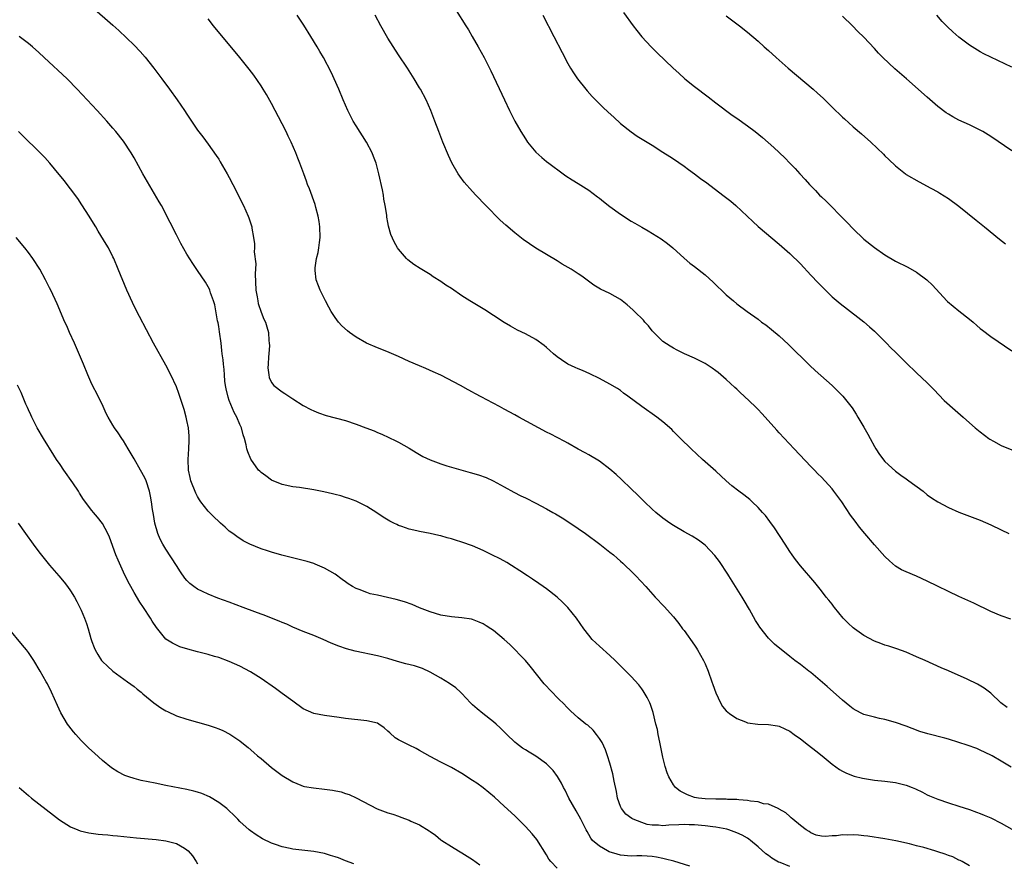
# Model space of a CAD drawing. Units: inches. Extents: x 2631000 to 2634000, y 1446000 to 1449000.
# Drawn here: x 2632663 to 2632850, y 1447039 to 1447198 of the extents above; entities that cross this region are included whole.
import ezdxf

# ---------------------------------------------------------------- set-up
doc = ezdxf.new("R2010")
doc.units = ezdxf.units.IN
doc.header["$MEASUREMENT"] = 0
doc.layers.add('LD26311446_10ft', color=254, linetype='Continuous')

msp = doc.modelspace()

# ---------------------------------------------------------------- linework, layer by layer
at = {"layer": 'LD26311446_10ft'}
for points, elevation in [([(2632677, 1447200.61), (2632681, 1447197.13), (2632682.12, 1447196.12), (2632685, 1447193.36), (2632686.16, 1447192.16), (2632687.08, 1447191.08), (2632688.74, 1447189), (2632690.26, 1447187), (2632691.72, 1447185), (2632693.15, 1447183), (2632694.54, 1447181), (2632695, 1447180.27), (2632697, 1447177.24), (2632697.98, 1447175.98), (2632699, 1447174.64), (2632700.51, 1447172.51), (2632701, 1447171.78), (2632701.3, 1447171.3), (2632702.63, 1447169), (2632703, 1447168.32), (2632703.69, 1447167), (2632705.69, 1447163), (2632706.6, 1447161), (2632706.71, 1447160.71), (2632707.25, 1447159), (2632707.28, 1447158.72), (2632707.58, 1447157), (2632707.76, 1447155.76), (2632707.76, 1447155), (2632707.71, 1447154.29), (2632708.01, 1447152.01), (2632707.92, 1447150.08), (2632708.04, 1447147), (2632708.27, 1447145.73), (2632708.37, 1447145), (2632708.48, 1447144.48), (2632709, 1447142.89), (2632709.56, 1447141.56), (2632709.83, 1447141), (2632710.11, 1447140.11), (2632710.41, 1447139), (2632710.51, 1447137.49), (2632710.57, 1447137), (2632710.58, 1447136.58), (2632710.5, 1447135), (2632710.44, 1447134.44), (2632710.38, 1447133), (2632710.31, 1447132.31), (2632710.45, 1447131), (2632710.54, 1447130.54), (2632711, 1447129.55), (2632711.42, 1447129), (2632713, 1447127.82), (2632713.5, 1447127.5), (2632715, 1447126.48), (2632717, 1447125.19), (2632718.44, 1447124.44), (2632719, 1447124.19), (2632719.85, 1447123.85), (2632721.35, 1447123.35), (2632725, 1447122.37), (2632727, 1447121.7), (2632728.81, 1447121), (2632730.4, 1447120.4), (2632731, 1447120.14), (2632731.82, 1447119.82), (2632733.19, 1447119.19), (2632734.53, 1447118.53), (2632735, 1447118.29), (2632737, 1447117.13), (2632738.32, 1447116.31), (2632739, 1447115.95), (2632739.59, 1447115.59), (2632741, 1447114.94), (2632743, 1447114.16), (2632744.17, 1447113.83), (2632745, 1447113.54), (2632748.58, 1447112.58), (2632750.12, 1447112.12), (2632751.59, 1447111.59), (2632752.92, 1447111), (2632755, 1447109.86), (2632756.83, 1447108.83), (2632758.14, 1447108.14), (2632759, 1447107.73), (2632761, 1447106.75), (2632763, 1447105.71), (2632764.22, 1447105), (2632764.72, 1447104.72), (2632765.98, 1447103.98), (2632767.19, 1447103.19), (2632769, 1447101.96), (2632770.37, 1447101), (2632773.06, 1447099), (2632775, 1447097.51), (2632775.65, 1447097), (2632776.36, 1447096.36), (2632777, 1447095.8), (2632777.41, 1447095.41), (2632777.9, 1447095), (2632779, 1447093.88), (2632779.89, 1447093), (2632781.75, 1447091), (2632783.56, 1447089), (2632785.22, 1447087.22), (2632787, 1447085.24), (2632787.99, 1447083.99), (2632788.72, 1447083), (2632789, 1447082.65), (2632791, 1447079.88), (2632791.35, 1447079.35), (2632791.57, 1447079), (2632792.71, 1447077), (2632793, 1447076.36), (2632793.59, 1447075), (2632794.29, 1447073), (2632794.46, 1447072.46), (2632795, 1447070.87), (2632795.92, 1447069), (2632796.31, 1447068.31), (2632797, 1447067.51), (2632797.26, 1447067.26), (2632797.59, 1447067), (2632799, 1447066.03), (2632800.6, 1447065.4), (2632801, 1447065.23), (2632802.97, 1447064.97), (2632805, 1447064.94), (2632806.66, 1447064.66), (2632807, 1447064.58), (2632808.08, 1447064.08), (2632809, 1447063.62), (2632809.85, 1447063), (2632811, 1447062.2), (2632812.54, 1447061), (2632813.95, 1447059.95), (2632815.14, 1447059), (2632817, 1447057.42), (2632818.41, 1447056.41), (2632819, 1447056.06), (2632819.7, 1447055.7), (2632821.15, 1447055.15), (2632822.74, 1447054.74), (2632825, 1447054.38), (2632827, 1447054.17), (2632829, 1447053.93), (2632829.76, 1447053.76), (2632831, 1447053.44), (2632832.15, 1447053), (2632832.75, 1447052.75), (2632834.1, 1447052.1), (2632835, 1447051.64), (2632835.44, 1447051.44), (2632837, 1447050.78), (2632839, 1447050.12), (2632841, 1447049.49), (2632843, 1447048.81), (2632844.32, 1447048.32), (2632845, 1447048.09), (2632845.76, 1447047.76), (2632847, 1447047.29), (2632849, 1447046.26), (2632851, 1447045.1)], 9930), ([(2632745.92, 1447199.92), (2632747.76, 1447197), (2632748.22, 1447196.22), (2632748.94, 1447195), (2632750.08, 1447193), (2632751.18, 1447191), (2632752.48, 1447188.48), (2632755.03, 1447183.03), (2632756.02, 1447181), (2632757.02, 1447179), (2632758.12, 1447177), (2632759, 1447175.6), (2632759.43, 1447175), (2632761, 1447173.09), (2632762.09, 1447172.09), (2632763, 1447171.34), (2632763.44, 1447171), (2632766.15, 1447169), (2632766.64, 1447168.64), (2632767.85, 1447167.85), (2632769, 1447167.16), (2632771, 1447165.91), (2632772.67, 1447164.67), (2632773, 1447164.44), (2632773.78, 1447163.78), (2632775, 1447162.85), (2632777, 1447161.37), (2632779, 1447160.09), (2632779.69, 1447159.69), (2632781, 1447158.9), (2632782.22, 1447158.22), (2632784.7, 1447156.7), (2632785.85, 1447155.85), (2632786.88, 1447155), (2632789, 1447153.07), (2632790.11, 1447152.12), (2632791, 1447151.48), (2632793, 1447149.89), (2632794.51, 1447148.51), (2632797, 1447146.14), (2632798.34, 1447145), (2632799, 1447144.45), (2632800.93, 1447143), (2632803, 1447141.51), (2632803.66, 1447141), (2632804.45, 1447140.45), (2632805.57, 1447139.57), (2632807, 1447138.36), (2632808.76, 1447136.76), (2632812.79, 1447132.79), (2632813.82, 1447131.82), (2632817, 1447128.98), (2632818.01, 1447128.01), (2632819.02, 1447127), (2632820.79, 1447124.79), (2632821.59, 1447123.59), (2632821.89, 1447123), (2632823, 1447121.14), (2632823.78, 1447119.78), (2632824.18, 1447119), (2632825, 1447117.49), (2632825.3, 1447117), (2632825.96, 1447115.96), (2632827, 1447114.66), (2632829, 1447112.8), (2632830.03, 1447112.03), (2632831, 1447111.36), (2632831.55, 1447111), (2632834.2, 1447109), (2632835, 1447108.34), (2632835.79, 1447107.79), (2632837, 1447106.99), (2632839, 1447105.91), (2632841, 1447105.03), (2632842.48, 1447104.48), (2632843, 1447104.31), (2632845, 1447103.53), (2632847, 1447102.66), (2632849, 1447101.71), (2632850.43, 1447101)], 9970), ([(2632777.54, 1447199.54), (2632779.39, 1447197), (2632780.08, 1447196.08), (2632781, 1447194.94), (2632782.79, 1447193), (2632783.9, 1447191.9), (2632786.98, 1447188.98), (2632788.02, 1447188.02), (2632789.18, 1447187), (2632791, 1447185.51), (2632793.54, 1447183.54), (2632795, 1447182.45), (2632798.13, 1447180.13), (2632799, 1447179.54), (2632801, 1447178.1), (2632802.47, 1447177), (2632803.87, 1447175.87), (2632806, 1447174), (2632808.04, 1447172.04), (2632809.04, 1447171), (2632810.01, 1447170.01), (2632810.9, 1447169), (2632811.93, 1447167.93), (2632812.72, 1447167), (2632813.86, 1447165.86), (2632814.64, 1447165), (2632815, 1447164.64), (2632815.86, 1447163.86), (2632816.68, 1447163), (2632818.68, 1447161), (2632819.83, 1447159.83), (2632821, 1447158.59), (2632823, 1447156.69), (2632825, 1447155.07), (2632827, 1447153.69), (2632829, 1447152.53), (2632831.34, 1447151.34), (2632833, 1447150.41), (2632834.94, 1447149), (2632835.98, 1447147.98), (2632838.7, 1447145), (2632838.85, 1447144.85), (2632841, 1447143.09), (2632843, 1447141.54), (2632843.66, 1447141), (2632844.37, 1447140.37), (2632845, 1447139.78), (2632845.43, 1447139.43), (2632847, 1447138.23), (2632851, 1447135.58)], 9990), ([(2632850.87, 1447056.87), (2632849, 1447058), (2632847.26, 1447059), (2632847, 1447059.14), (2632845, 1447060.08), (2632844.35, 1447060.35), (2632842.54, 1447061), (2632841, 1447061.51), (2632839, 1447062.15), (2632838.34, 1447062.34), (2632835.14, 1447063.14), (2632833.6, 1447063.6), (2632832.13, 1447064.13), (2632831, 1447064.59), (2632829, 1447065.29), (2632827, 1447065.83), (2632825.95, 1447066.05), (2632825, 1447066.27), (2632823, 1447066.82), (2632822.61, 1447067), (2632821.55, 1447067.55), (2632821, 1447067.87), (2632820.36, 1447068.36), (2632819, 1447069.49), (2632816.1, 1447072.1), (2632813, 1447074.72), (2632812.6, 1447075), (2632811, 1447076.24), (2632809.96, 1447077), (2632809, 1447077.75), (2632806.11, 1447080.11), (2632805, 1447081.26), (2632803.32, 1447083.32), (2632803, 1447083.84), (2632802.54, 1447084.54), (2632801.38, 1447086.62), (2632800.35, 1447088.35), (2632799.99, 1447089), (2632797.49, 1447093), (2632797.31, 1447093.31), (2632795.72, 1447095.72), (2632794.85, 1447096.85), (2632793, 1447098.79), (2632792.74, 1447099), (2632791.75, 1447099.75), (2632790.52, 1447100.52), (2632789, 1447101.35), (2632787, 1447102.52), (2632786.29, 1447103), (2632785, 1447103.93), (2632783.7, 1447105), (2632783, 1447105.63), (2632781.53, 1447107), (2632780.26, 1447108.26), (2632779, 1447109.48), (2632777.2, 1447111.2), (2632776.16, 1447112.16), (2632775, 1447113.18), (2632773, 1447114.7), (2632771, 1447115.88), (2632770.28, 1447116.28), (2632769, 1447116.96), (2632767, 1447118.09), (2632766.43, 1447118.43), (2632765, 1447119.14), (2632763.79, 1447119.79), (2632763, 1447120.19), (2632757.79, 1447123), (2632757, 1447123.45), (2632755, 1447124.54), (2632754.11, 1447125), (2632751.71, 1447126.29), (2632750.77, 1447126.77), (2632749.47, 1447127.47), (2632749, 1447127.76), (2632748.19, 1447128.19), (2632746.74, 1447129), (2632743, 1447130.94), (2632741.59, 1447131.59), (2632740.2, 1447132.2), (2632739, 1447132.69), (2632737, 1447133.55), (2632735, 1447134.46), (2632733.24, 1447135.24), (2632731.82, 1447135.82), (2632731, 1447136.11), (2632728.98, 1447136.98), (2632727, 1447138.13), (2632725.73, 1447139), (2632725.33, 1447139.33), (2632724.28, 1447140.28), (2632723.67, 1447141), (2632723, 1447141.86), (2632722.29, 1447143), (2632721.81, 1447143.81), (2632721.18, 1447145), (2632720.2, 1447147), (2632719.86, 1447147.86), (2632719.45, 1447149), (2632719.26, 1447150.74), (2632719.22, 1447151), (2632719.23, 1447151.23), (2632719.51, 1447153), (2632719.83, 1447154.17), (2632719.95, 1447155), (2632720.05, 1447156.05), (2632720.19, 1447157), (2632720.12, 1447159), (2632719.98, 1447159.98), (2632719.8, 1447161), (2632719.36, 1447162.64), (2632719.22, 1447163.22), (2632718.18, 1447166.18), (2632717.81, 1447167), (2632717.63, 1447167.63), (2632717.08, 1447169), (2632716.36, 1447171), (2632715.97, 1447171.97), (2632715.58, 1447173), (2632714.71, 1447175), (2632714.13, 1447176.13), (2632713.73, 1447177), (2632713, 1447178.45), (2632711, 1447182.3), (2632710.02, 1447184.02), (2632709.42, 1447185), (2632709, 1447185.65), (2632707.64, 1447187.64), (2632706.78, 1447188.78), (2632705.02, 1447191.02), (2632700.02, 1447197), (2632699, 1447198.3)], 9940), ([(2632850.14, 1447068.14), (2632848.95, 1447069), (2632847, 1447070.82), (2632845.78, 1447071.78), (2632844.51, 1447072.51), (2632842.55, 1447073.45), (2632839, 1447075.03), (2632837.62, 1447075.63), (2632834.61, 1447077), (2632833, 1447077.71), (2632831, 1447078.56), (2632829.22, 1447079.22), (2632827.72, 1447079.72), (2632827, 1447079.93), (2632826.23, 1447080.23), (2632825, 1447080.66), (2632823, 1447081.75), (2632821.22, 1447083), (2632821, 1447083.19), (2632820.07, 1447084.07), (2632819.12, 1447085), (2632817.49, 1447087), (2632817.29, 1447087.29), (2632817, 1447087.68), (2632816.42, 1447088.42), (2632815.91, 1447089), (2632815, 1447090.21), (2632813.73, 1447091.73), (2632811, 1447094.91), (2632810.08, 1447096.08), (2632809.43, 1447097), (2632809, 1447097.59), (2632808.11, 1447099), (2632806.09, 1447102.09), (2632805.26, 1447103.26), (2632804.4, 1447104.4), (2632803.87, 1447105), (2632803, 1447105.93), (2632801.88, 1447107), (2632801.42, 1447107.42), (2632800.31, 1447108.31), (2632799.39, 1447109), (2632798.06, 1447110.06), (2632797, 1447110.96), (2632795, 1447112.78), (2632792.48, 1447115), (2632790.34, 1447117), (2632788.33, 1447119), (2632787.67, 1447119.67), (2632787, 1447120.33), (2632786.67, 1447120.67), (2632785, 1447122.13), (2632783.86, 1447123), (2632781, 1447125.01), (2632778.37, 1447127), (2632777.57, 1447127.57), (2632777, 1447128.03), (2632776.41, 1447128.41), (2632775, 1447129.24), (2632773, 1447130.29), (2632771.19, 1447131.19), (2632769.83, 1447131.83), (2632769, 1447132.16), (2632768.43, 1447132.43), (2632767, 1447133.04), (2632765.82, 1447133.82), (2632765, 1447134.4), (2632764.3, 1447135), (2632763.63, 1447135.63), (2632763, 1447136.17), (2632762.54, 1447136.54), (2632761, 1447137.68), (2632759, 1447138.79), (2632757.49, 1447139.49), (2632756.19, 1447140.19), (2632755, 1447140.9), (2632753, 1447142.24), (2632751.32, 1447143.32), (2632750.06, 1447144.06), (2632748.51, 1447145), (2632747, 1447145.98), (2632745, 1447147.32), (2632743.98, 1447147.98), (2632743, 1447148.68), (2632741.57, 1447149.57), (2632741, 1447149.96), (2632739.1, 1447151.1), (2632737.88, 1447151.88), (2632736.76, 1447152.76), (2632736.51, 1447153), (2632735, 1447154.75), (2632734.83, 1447155), (2632734.17, 1447156.17), (2632733.56, 1447157.56), (2632733.12, 1447159.12), (2632733, 1447159.84), (2632732.81, 1447160.81), (2632732.78, 1447161.22), (2632732.5, 1447163), (2632732.24, 1447164.24), (2632732.16, 1447165), (2632731.98, 1447166.02), (2632731.3, 1447169), (2632730.75, 1447171), (2632730.3, 1447172.3), (2632730.01, 1447173), (2632728.96, 1447175), (2632727, 1447178.08), (2632726.45, 1447179), (2632725.43, 1447181), (2632724.56, 1447183), (2632723.73, 1447185), (2632722.24, 1447188.24), (2632720.79, 1447191), (2632720.15, 1447192.15), (2632719.65, 1447193), (2632718.41, 1447195), (2632717.09, 1447197.09), (2632715.81, 1447199)], 9950), ([(2632850.84, 1447084.84), (2632849, 1447085.46), (2632847, 1447086.29), (2632843.84, 1447087.84), (2632841, 1447089.11), (2632835, 1447092.03), (2632833, 1447092.93), (2632831, 1447093.74), (2632830.14, 1447094.14), (2632829, 1447094.85), (2632827.84, 1447095.84), (2632827, 1447096.66), (2632825, 1447098.86), (2632823.18, 1447101), (2632822.2, 1447102.2), (2632821.34, 1447103.34), (2632820.51, 1447104.51), (2632818.84, 1447107), (2632817.36, 1447109), (2632817, 1447109.46), (2632815, 1447111.67), (2632814.32, 1447112.32), (2632813.69, 1447113), (2632813, 1447113.7), (2632809.85, 1447117), (2632807, 1447120.07), (2632806.54, 1447120.54), (2632804.35, 1447123), (2632803.69, 1447123.69), (2632803, 1447124.46), (2632802.48, 1447125), (2632800.38, 1447127), (2632799.65, 1447127.65), (2632799, 1447128.3), (2632798.62, 1447128.62), (2632797, 1447130.12), (2632795.44, 1447131.44), (2632795, 1447131.78), (2632794.3, 1447132.3), (2632793, 1447133.13), (2632791, 1447134.16), (2632789.09, 1447135), (2632787.69, 1447135.69), (2632787, 1447136.06), (2632786.41, 1447136.41), (2632785, 1447137.34), (2632783, 1447139.34), (2632782.28, 1447140.28), (2632781.6, 1447141), (2632781.32, 1447141.32), (2632779.63, 1447143), (2632779.33, 1447143.33), (2632778.27, 1447144.27), (2632777, 1447145.24), (2632775, 1447146.36), (2632773.22, 1447147.22), (2632771.96, 1447147.96), (2632769.67, 1447149.67), (2632769, 1447150.12), (2632767.63, 1447151), (2632765.94, 1447151.94), (2632765, 1447152.55), (2632763, 1447153.76), (2632761, 1447154.93), (2632759.77, 1447155.77), (2632758.61, 1447156.61), (2632757, 1447157.89), (2632755.31, 1447159.31), (2632754.26, 1447160.26), (2632751.54, 1447163), (2632749.63, 1447165), (2632749, 1447165.68), (2632747.44, 1447167.44), (2632746.58, 1447168.58), (2632746.31, 1447169), (2632745.11, 1447171.11), (2632744.47, 1447172.47), (2632743.37, 1447175), (2632742.61, 1447177), (2632741.9, 1447179), (2632741.12, 1447181), (2632740.21, 1447183), (2632739.17, 1447185), (2632739, 1447185.29), (2632737.99, 1447187), (2632736.69, 1447189), (2632735, 1447191.49), (2632733, 1447194.63), (2632731.64, 1447197), (2632730.57, 1447199)], 9960), ([(2632762.32, 1447199), (2632764.38, 1447195), (2632765.93, 1447191.93), (2632767, 1447189.9), (2632767.53, 1447189), (2632768.11, 1447188.11), (2632768.87, 1447187), (2632770.44, 1447185), (2632770.7, 1447184.7), (2632771.64, 1447183.64), (2632772.25, 1447183), (2632773.63, 1447181.63), (2632774.66, 1447180.66), (2632775.71, 1447179.71), (2632777, 1447178.56), (2632778.98, 1447176.98), (2632780.16, 1447176.16), (2632781.39, 1447175.39), (2632783, 1447174.42), (2632785, 1447173.14), (2632786.29, 1447172.29), (2632787, 1447171.84), (2632789, 1447170.45), (2632789.83, 1447169.83), (2632790.98, 1447169), (2632792.13, 1447168.13), (2632793.29, 1447167.29), (2632796.35, 1447165), (2632797.83, 1447163.83), (2632798.8, 1447163), (2632802, 1447160), (2632803.05, 1447159.05), (2632807, 1447155.72), (2632809, 1447153.93), (2632811, 1447151.97), (2632813, 1447149.88), (2632814.39, 1447148.39), (2632815.37, 1447147.37), (2632817, 1447145.79), (2632818.51, 1447144.51), (2632821.9, 1447141.9), (2632823, 1447141.02), (2632824.08, 1447140.08), (2632825, 1447139.24), (2632827.29, 1447137), (2632828.13, 1447136.13), (2632829, 1447135.27), (2632829.29, 1447135), (2632831, 1447133.3), (2632833, 1447131.42), (2632835, 1447129.52), (2632836.22, 1447128.22), (2632838.19, 1447126.19), (2632840.31, 1447124.31), (2632841.82, 1447123), (2632843, 1447121.93), (2632844.07, 1447121), (2632845, 1447120.23), (2632846.63, 1447119), (2632846.85, 1447118.85), (2632847.53, 1447118.47), (2632849, 1447117.68), (2632851, 1447116.83)], 9980), ([(2632797, 1447198.89), (2632799.47, 1447197), (2632801, 1447195.78), (2632803, 1447194.07), (2632804.19, 1447193), (2632805, 1447192.31), (2632806.44, 1447191), (2632808.71, 1447189), (2632813.45, 1447185), (2632814.27, 1447184.27), (2632815.3, 1447183.3), (2632817, 1447181.62), (2632819, 1447179.7), (2632819.38, 1447179.38), (2632821, 1447177.91), (2632822.57, 1447176.57), (2632824.32, 1447175), (2632826.73, 1447172.73), (2632827, 1447172.44), (2632827.75, 1447171.75), (2632829, 1447170.52), (2632830.87, 1447169), (2632831, 1447168.91), (2632833.47, 1447167.47), (2632835.7, 1447166.3), (2632837, 1447165.59), (2632837.36, 1447165.36), (2632839, 1447164.38), (2632841, 1447162.93), (2632844.25, 1447160.25), (2632845.83, 1447159), (2632848.69, 1447156.69), (2632849.81, 1447155.81)], 10000), ([(2632851, 1447173.35), (2632847, 1447176.06), (2632845.51, 1447177), (2632845, 1447177.29), (2632843, 1447178.28), (2632841, 1447179.16), (2632839.81, 1447179.81), (2632839, 1447180.28), (2632838.57, 1447180.57), (2632837, 1447181.76), (2632835, 1447183.49), (2632831.07, 1447187), (2632828.89, 1447188.89), (2632826.58, 1447191), (2632825.8, 1447191.8), (2632825, 1447192.69), (2632823, 1447194.82), (2632821.9, 1447195.9), (2632820.84, 1447197), (2632819, 1447198.81)], 10010), ([(2632851, 1447189.16), (2632847, 1447191.04), (2632845.72, 1447191.72), (2632845, 1447192.06), (2632843, 1447193.34), (2632841, 1447194.86), (2632839.85, 1447195.85), (2632838.81, 1447196.81), (2632837.83, 1447197.83), (2632836.81, 1447199)], 10020), ([(2632843, 1447038.17), (2632841.6, 1447039), (2632841.21, 1447039.21), (2632841, 1447039.29), (2632839.87, 1447039.87), (2632839, 1447040.14), (2632838.39, 1447040.39), (2632837, 1447040.85), (2632836.44, 1447041), (2632834.36, 1447041.64), (2632833, 1447041.95), (2632831.66, 1447042.34), (2632829.08, 1447042.92), (2632827, 1447043.31), (2632823.79, 1447043.79), (2632823, 1447043.85), (2632821.97, 1447043.97), (2632821, 1447044.02), (2632820.01, 1447044.01), (2632819, 1447044.03), (2632817.86, 1447043.86), (2632817, 1447043.85), (2632815.72, 1447043.72), (2632815, 1447043.79), (2632814.01, 1447044.01), (2632813, 1447044.42), (2632812.66, 1447044.66), (2632812.13, 1447045), (2632811, 1447045.83), (2632809.6, 1447047), (2632809.28, 1447047.28), (2632809, 1447047.51), (2632808.24, 1447048.24), (2632807, 1447048.89), (2632806.94, 1447048.94), (2632806.78, 1447049), (2632805, 1447049.82), (2632804.06, 1447049.94), (2632803, 1447050.3), (2632801.56, 1447050.44), (2632801, 1447050.57), (2632799.35, 1447050.65), (2632799, 1447050.71), (2632797.25, 1447050.75), (2632797, 1447050.79), (2632795.19, 1447050.81), (2632795, 1447050.82), (2632793, 1447050.86), (2632791.71, 1447051), (2632791, 1447051.13), (2632789.63, 1447051.63), (2632789, 1447051.95), (2632788.29, 1447052.29), (2632787.36, 1447053), (2632787, 1447053.5), (2632786.11, 1447055), (2632785.8, 1447055.8), (2632785.44, 1447057), (2632785, 1447058.74), (2632784.63, 1447060.63), (2632784.4, 1447061.6), (2632784.13, 1447063), (2632783.98, 1447063.98), (2632783.69, 1447065), (2632783.16, 1447067.16), (2632782.66, 1447068.66), (2632782.52, 1447069), (2632782.02, 1447070.02), (2632781.27, 1447071.27), (2632781, 1447071.63), (2632780.43, 1447072.43), (2632779, 1447074), (2632776, 1447077), (2632775, 1447077.96), (2632773, 1447079.74), (2632772.33, 1447080.33), (2632771.66, 1447081), (2632771, 1447081.77), (2632770.08, 1447083), (2632768.67, 1447085), (2632767.02, 1447087.02), (2632766.04, 1447088.04), (2632765, 1447089), (2632763, 1447090.57), (2632762.37, 1447091), (2632761.57, 1447091.57), (2632760.37, 1447092.37), (2632759.37, 1447093), (2632757.98, 1447093.98), (2632756.37, 1447095), (2632755.51, 1447095.51), (2632754.21, 1447096.21), (2632752.66, 1447097), (2632751, 1447097.79), (2632749, 1447098.66), (2632747, 1447099.39), (2632745.76, 1447099.76), (2632745, 1447100.02), (2632744.21, 1447100.21), (2632743, 1447100.57), (2632742.64, 1447100.64), (2632740.98, 1447101.02), (2632739, 1447101.39), (2632738.47, 1447101.53), (2632737, 1447101.85), (2632735.65, 1447102.35), (2632735, 1447102.55), (2632734.69, 1447102.69), (2632734.13, 1447103), (2632733.37, 1447103.37), (2632732.12, 1447104.12), (2632730.91, 1447104.91), (2632729, 1447106.1), (2632727.23, 1447107), (2632727, 1447107.1), (2632725.62, 1447107.62), (2632725, 1447107.8), (2632724.12, 1447108.12), (2632723, 1447108.39), (2632722.54, 1447108.54), (2632720.9, 1447108.9), (2632719, 1447109.27), (2632716.3, 1447109.7), (2632715, 1447109.87), (2632713, 1447110.28), (2632711, 1447111.1), (2632709.89, 1447111.89), (2632709, 1447112.58), (2632708.78, 1447112.78), (2632708.55, 1447113), (2632707.05, 1447115.05), (2632706.48, 1447116.48), (2632706.33, 1447117), (2632706.19, 1447117.81), (2632705.88, 1447119), (2632705.64, 1447119.64), (2632705.29, 1447121), (2632705, 1447121.64), (2632704.43, 1447123), (2632703.91, 1447123.91), (2632703, 1447126.16), (2632702.77, 1447126.77), (2632702.39, 1447128.39), (2632702.28, 1447129), (2632702.18, 1447129.82), (2632702.07, 1447131), (2632702.03, 1447132.03), (2632701.9, 1447133), (2632701.85, 1447133.85), (2632701.68, 1447135), (2632701.62, 1447135.62), (2632701.45, 1447137), (2632701.16, 1447139.16), (2632701, 1447140.14), (2632700.87, 1447140.87), (2632700.79, 1447141.21), (2632700.25, 1447144.25), (2632700.02, 1447145), (2632699.46, 1447146.54), (2632699.33, 1447147), (2632699.23, 1447147.23), (2632698.52, 1447148.52), (2632697, 1447150.72), (2632696.09, 1447152.09), (2632695, 1447153.85), (2632693.86, 1447155.86), (2632693, 1447157.47), (2632691.82, 1447159.82), (2632690.15, 1447163), (2632689.74, 1447163.74), (2632687.51, 1447167.51), (2632686.65, 1447169), (2632685, 1447172.06), (2632684.44, 1447173), (2632683, 1447175.16), (2632681.55, 1447177), (2632681, 1447177.65), (2632679.83, 1447179), (2632677.99, 1447181), (2632674.25, 1447185), (2632672.31, 1447187), (2632668.01, 1447191), (2632667, 1447191.96), (2632665.81, 1447193), (2632665, 1447193.67), (2632663.25, 1447195)], 9920), ([(2632809, 1447038.07), (2632807.19, 1447038.81), (2632806.9, 1447038.9), (2632805.62, 1447039.62), (2632805, 1447040.12), (2632804.47, 1447040.47), (2632803, 1447041.8), (2632801.59, 1447043), (2632801.26, 1447043.26), (2632801, 1447043.43), (2632799.97, 1447043.97), (2632799, 1447044.43), (2632797.48, 1447045), (2632797.1, 1447045.1), (2632795, 1447045.51), (2632794.44, 1447045.56), (2632793, 1447045.74), (2632791, 1447045.92), (2632789.95, 1447045.95), (2632789, 1447046.01), (2632788.03, 1447045.97), (2632786.15, 1447045.85), (2632785, 1447045.76), (2632784.15, 1447045.85), (2632783, 1447045.89), (2632782.03, 1447046.03), (2632781, 1447046.37), (2632779.38, 1447047), (2632779.12, 1447047.12), (2632777.98, 1447047.98), (2632777.18, 1447049), (2632777, 1447049.38), (2632776.44, 1447051), (2632776.22, 1447052.22), (2632775.79, 1447054.21), (2632775.57, 1447055.57), (2632775, 1447057.59), (2632774.54, 1447059), (2632774.14, 1447060.14), (2632773.49, 1447061.49), (2632773, 1447062.27), (2632772.46, 1447063), (2632771.81, 1447063.81), (2632770.78, 1447064.78), (2632770.45, 1447065), (2632769, 1447066.2), (2632767.51, 1447067.51), (2632767, 1447068.01), (2632766.08, 1447069), (2632765.53, 1447069.53), (2632763.54, 1447071.54), (2632763, 1447072.15), (2632762.58, 1447072.58), (2632759.91, 1447075.91), (2632759, 1447077), (2632758.04, 1447078.04), (2632757.05, 1447079.05), (2632756.04, 1447080.04), (2632755, 1447080.99), (2632753, 1447082.65), (2632752.48, 1447083), (2632751.58, 1447083.58), (2632751, 1447083.92), (2632750.27, 1447084.27), (2632749, 1447084.74), (2632748.8, 1447084.8), (2632747, 1447085.08), (2632745, 1447085.25), (2632743, 1447085.58), (2632741, 1447086.19), (2632739, 1447086.98), (2632737.58, 1447087.58), (2632736.11, 1447088.11), (2632734.56, 1447088.56), (2632732.94, 1447088.94), (2632731, 1447089.34), (2632729.64, 1447089.64), (2632729, 1447089.84), (2632727.58, 1447090.42), (2632727, 1447090.62), (2632726.31, 1447091), (2632725.5, 1447091.5), (2632725, 1447091.86), (2632724.32, 1447092.32), (2632723, 1447093.3), (2632721, 1447094.49), (2632719.23, 1447095.23), (2632719, 1447095.32), (2632717.72, 1447095.72), (2632717, 1447095.92), (2632712.95, 1447096.95), (2632711, 1447097.5), (2632710.24, 1447097.76), (2632709, 1447098.15), (2632706.91, 1447099), (2632705.65, 1447099.65), (2632704.42, 1447100.42), (2632703.69, 1447101), (2632703, 1447101.49), (2632702.19, 1447102.19), (2632701.34, 1447103), (2632701, 1447103.29), (2632700.11, 1447104.11), (2632699, 1447105.27), (2632697.65, 1447107), (2632697.38, 1447107.38), (2632697, 1447108.01), (2632696.66, 1447108.66), (2632695.74, 1447111), (2632695.58, 1447111.58), (2632695.28, 1447113), (2632695.23, 1447115), (2632695.37, 1447117), (2632695.4, 1447118.6), (2632695.43, 1447119), (2632695.42, 1447119.42), (2632695.26, 1447121), (2632695, 1447122.35), (2632694.86, 1447123), (2632694.46, 1447124.46), (2632693.99, 1447125.99), (2632693.48, 1447127.48), (2632693, 1447128.74), (2632691.94, 1447131), (2632691, 1447132.84), (2632688.69, 1447137), (2632686.02, 1447142.02), (2632685.34, 1447143.34), (2632684.67, 1447144.67), (2632683.62, 1447147), (2632682, 1447151), (2632681.16, 1447153), (2632681, 1447153.33), (2632680.13, 1447155), (2632679.72, 1447155.72), (2632678.19, 1447158.19), (2632677.73, 1447159), (2632677, 1447160.17), (2632676.51, 1447161), (2632675.14, 1447163.14), (2632674.33, 1447164.33), (2632673, 1447166.17), (2632671.77, 1447167.77), (2632669.97, 1447169.97), (2632669.05, 1447171.05), (2632668.1, 1447172.1), (2632667, 1447173.24), (2632664.08, 1447176.08), (2632663.12, 1447177)], 9910), ([(2632790.1, 1447038.1), (2632787.06, 1447039.06), (2632785.48, 1447039.48), (2632785, 1447039.56), (2632783.82, 1447039.82), (2632783, 1447039.93), (2632782.02, 1447040.02), (2632781, 1447040.05), (2632780.06, 1447040.06), (2632779, 1447040.02), (2632777, 1447040.23), (2632776.38, 1447040.38), (2632774.86, 1447040.86), (2632774.55, 1447041), (2632773, 1447041.92), (2632771.72, 1447043), (2632771.4, 1447043.4), (2632771, 1447044.14), (2632770.66, 1447044.66), (2632770.48, 1447045), (2632769.48, 1447047), (2632768.61, 1447048.61), (2632767.24, 1447051), (2632766.5, 1447052.5), (2632766.21, 1447053), (2632765.82, 1447053.82), (2632765.07, 1447055.07), (2632764.24, 1447056.24), (2632763.52, 1447057), (2632763, 1447057.47), (2632761, 1447058.9), (2632759.7, 1447059.7), (2632759, 1447060.09), (2632758.45, 1447060.45), (2632757.3, 1447061.3), (2632757, 1447061.56), (2632755.47, 1447063), (2632755, 1447063.51), (2632754.26, 1447064.26), (2632753.45, 1447065), (2632753, 1447065.44), (2632750.96, 1447067), (2632749.89, 1447067.89), (2632749, 1447068.65), (2632748.63, 1447069), (2632747, 1447070.74), (2632746.72, 1447071), (2632745.82, 1447071.82), (2632744.65, 1447072.65), (2632743, 1447073.67), (2632741, 1447074.83), (2632739.52, 1447075.52), (2632738, 1447076), (2632736.41, 1447076.41), (2632734.84, 1447076.84), (2632733, 1447077.37), (2632731, 1447077.87), (2632726.78, 1447078.78), (2632725.2, 1447079.2), (2632723.7, 1447079.7), (2632722.28, 1447080.28), (2632720.76, 1447081), (2632719, 1447081.73), (2632717, 1447082.5), (2632715, 1447083.3), (2632713.86, 1447083.86), (2632713, 1447084.18), (2632712.46, 1447084.46), (2632711, 1447084.99), (2632709.57, 1447085.57), (2632709, 1447085.75), (2632707.81, 1447086.19), (2632705.65, 1447087), (2632703, 1447088.02), (2632700.82, 1447088.82), (2632699, 1447089.52), (2632697.95, 1447090.05), (2632697, 1447090.5), (2632696.28, 1447091), (2632695.56, 1447091.56), (2632695, 1447092.14), (2632694.6, 1447092.6), (2632693.78, 1447093.78), (2632693.04, 1447095), (2632691, 1447098.03), (2632690.42, 1447099), (2632689.94, 1447099.94), (2632689.48, 1447101), (2632688.9, 1447103), (2632688.64, 1447104.64), (2632688.46, 1447105.54), (2632688.29, 1447107), (2632688.09, 1447108.09), (2632687.88, 1447109), (2632687.25, 1447111), (2632687, 1447111.54), (2632686.24, 1447113), (2632685, 1447115.13), (2632683.87, 1447117), (2632683, 1447118.55), (2632682.69, 1447119), (2632682.01, 1447120.02), (2632681.31, 1447121), (2632681, 1447121.49), (2632680.11, 1447123), (2632679.73, 1447123.73), (2632679.15, 1447125), (2632678.18, 1447127), (2632677, 1447129.26), (2632676.24, 1447131), (2632675.44, 1447133), (2632674.13, 1447136.13), (2632673.71, 1447137), (2632672.78, 1447139), (2632672.25, 1447140.25), (2632671.89, 1447141), (2632670.43, 1447144.43), (2632669.24, 1447147), (2632669, 1447147.49), (2632668.22, 1447149), (2632667.14, 1447151), (2632665.87, 1447153), (2632665, 1447154.17), (2632664.36, 1447155), (2632662.72, 1447157)], 9900), ([(2632765, 1447037.72), (2632763.81, 1447039), (2632763.46, 1447039.46), (2632763, 1447040.25), (2632761.16, 1447043.16), (2632760.26, 1447044.26), (2632759, 1447045.62), (2632757, 1447047.62), (2632755, 1447049.49), (2632753.15, 1447051.15), (2632752.07, 1447052.07), (2632751, 1447052.92), (2632749.8, 1447053.8), (2632749, 1447054.35), (2632747, 1447055.63), (2632745, 1447056.75), (2632743, 1447057.77), (2632741, 1447058.85), (2632739, 1447060.02), (2632738.36, 1447060.36), (2632737, 1447061), (2632735, 1447062.04), (2632734.4, 1447062.4), (2632733.34, 1447063.34), (2632733, 1447063.67), (2632732.3, 1447064.3), (2632731.27, 1447065), (2632731, 1447065.14), (2632729, 1447065.63), (2632725, 1447066.04), (2632723.78, 1447066.22), (2632721, 1447066.58), (2632719, 1447066.99), (2632717, 1447067.89), (2632715, 1447069.31), (2632713, 1447070.79), (2632711.72, 1447071.72), (2632709, 1447073.6), (2632707, 1447074.87), (2632705, 1447075.95), (2632703, 1447076.84), (2632701, 1447077.58), (2632700.23, 1447077.77), (2632699, 1447078.12), (2632697, 1447078.64), (2632695.16, 1447079.16), (2632693.62, 1447079.62), (2632693, 1447079.88), (2632692.26, 1447080.26), (2632691, 1447081.07), (2632689.22, 1447083.22), (2632688.44, 1447084.44), (2632688.1, 1447085), (2632686.8, 1447087), (2632686.06, 1447088.06), (2632685, 1447089.87), (2632684.36, 1447091), (2632683.88, 1447091.88), (2632683, 1447093.68), (2632681.98, 1447095.98), (2632681.57, 1447097), (2632680.33, 1447100.33), (2632680.02, 1447101), (2632679, 1447102.91), (2632678.08, 1447104.08), (2632677.3, 1447105), (2632677, 1447105.39), (2632675.46, 1447107.46), (2632674.67, 1447108.67), (2632674.48, 1447109), (2632673.4, 1447110.6), (2632671.72, 1447113), (2632671, 1447114.07), (2632670.35, 1447115), (2632669.82, 1447115.81), (2632667.84, 1447119), (2632666.66, 1447121), (2632665.63, 1447123), (2632665.45, 1447123.45), (2632665, 1447124.41), (2632664.83, 1447124.83), (2632664.54, 1447125.46), (2632663.65, 1447127.65), (2632662.92, 1447129.08)], 9890), ([(2632663.08, 1447103), (2632664.48, 1447101), (2632665.91, 1447099), (2632667, 1447097.54), (2632669, 1447095.01), (2632670.76, 1447093), (2632671.8, 1447091.8), (2632672.43, 1447091), (2632673, 1447090.19), (2632673.72, 1447089), (2632674.18, 1447088.18), (2632675, 1447086.5), (2632675.6, 1447085), (2632675.99, 1447083.99), (2632676.3, 1447083), (2632676.81, 1447081.19), (2632677, 1447080.62), (2632677.44, 1447079.44), (2632677.63, 1447079), (2632678.12, 1447078.12), (2632678.85, 1447077), (2632679, 1447076.81), (2632679.94, 1447075.94), (2632681, 1447075.02), (2632683.78, 1447073), (2632685, 1447072.07), (2632685.57, 1447071.57), (2632686.31, 1447071), (2632686.68, 1447070.68), (2632688.74, 1447069), (2632690.07, 1447068.07), (2632691, 1447067.52), (2632691.34, 1447067.34), (2632693, 1447066.56), (2632695, 1447065.89), (2632697, 1447065.37), (2632699, 1447064.81), (2632700.34, 1447064.34), (2632701, 1447064.09), (2632701.76, 1447063.76), (2632703.1, 1447063.1), (2632705, 1447061.84), (2632706, 1447061), (2632706.56, 1447060.56), (2632707.64, 1447059.64), (2632708.34, 1447059), (2632709, 1447058.46), (2632711, 1447056.8), (2632713, 1447055.25), (2632715, 1447054.04), (2632716.53, 1447053.47), (2632717, 1447053.27), (2632717.21, 1447053.21), (2632718.91, 1447052.91), (2632721, 1447052.68), (2632722.49, 1447052.49), (2632724.15, 1447052.15), (2632725, 1447051.89), (2632725.66, 1447051.66), (2632727, 1447051.07), (2632729.66, 1447049.66), (2632730.99, 1447048.99), (2632733, 1447048.24), (2632733.95, 1447047.95), (2632735, 1447047.55), (2632735.42, 1447047.42), (2632737, 1447046.82), (2632737.34, 1447046.66), (2632739, 1447045.93), (2632740.82, 1447044.82), (2632741, 1447044.67), (2632741.98, 1447043.98), (2632743, 1447043.12), (2632743.17, 1447043), (2632745, 1447041.82), (2632746.38, 1447041), (2632747, 1447040.65), (2632748, 1447040), (2632749, 1447039.37), (2632750.37, 1447038.37)], 9880), ([(2632726.56, 1447038.56), (2632725, 1447039.14), (2632723.68, 1447039.68), (2632723, 1447039.92), (2632722.17, 1447040.17), (2632721, 1447040.53), (2632719, 1447040.91), (2632715, 1447041.37), (2632714.51, 1447041.49), (2632713, 1447041.78), (2632711.77, 1447042.23), (2632711, 1447042.49), (2632709.31, 1447043.31), (2632708.06, 1447044.06), (2632707, 1447044.83), (2632706.79, 1447045), (2632705, 1447046.6), (2632704.63, 1447047), (2632703.81, 1447047.81), (2632703, 1447048.57), (2632702.79, 1447048.79), (2632702.53, 1447049), (2632701, 1447050.18), (2632699.23, 1447051.23), (2632697.84, 1447051.84), (2632697, 1447052.12), (2632696.32, 1447052.32), (2632695, 1447052.62), (2632691, 1447053.39), (2632689, 1447053.79), (2632686.35, 1447054.35), (2632685, 1447054.69), (2632684, 1447055), (2632683.27, 1447055.27), (2632681.93, 1447055.93), (2632680.71, 1447056.71), (2632679, 1447058.12), (2632677.48, 1447059.48), (2632676.44, 1447060.44), (2632675, 1447061.86), (2632673.95, 1447063), (2632673.51, 1447063.51), (2632672.63, 1447064.63), (2632672.38, 1447065), (2632671.13, 1447067.13), (2632670.5, 1447068.5), (2632669.38, 1447071), (2632668.59, 1447072.59), (2632668.37, 1447073), (2632667.23, 1447075), (2632666.02, 1447077), (2632665, 1447078.52), (2632664.66, 1447079), (2632663.92, 1447079.92), (2632661.2, 1447083.2)], 9870), ([(2632663.28, 1447053), (2632665, 1447051.5), (2632665.6, 1447051), (2632669.74, 1447047.74), (2632670.9, 1447046.9), (2632673, 1447045.59), (2632674.36, 1447045), (2632674.82, 1447044.82), (2632676.44, 1447044.44), (2632678.2, 1447044.2), (2632679, 1447044.14), (2632680.02, 1447044.02), (2632681, 1447043.95), (2632681.84, 1447043.84), (2632685.47, 1447043.47), (2632689.15, 1447043.15), (2632691, 1447042.93), (2632693, 1447042.4), (2632694.5, 1447041.5), (2632695, 1447041.23), (2632695.24, 1447041), (2632696.07, 1447040.07), (2632696.76, 1447039), (2632697, 1447038.56)], 9860)]:
    msp.add_lwpolyline(points, dxfattribs=dict(at, elevation=elevation))

doc.saveas('drawing.dxf')
